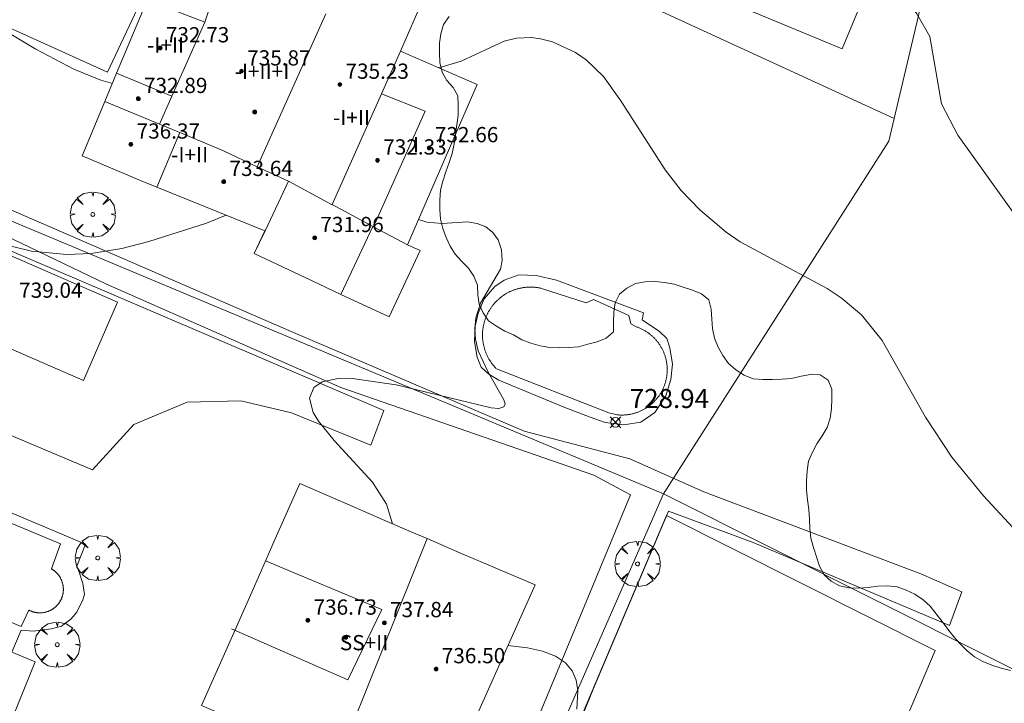
# Model space of a CAD drawing. Units: millimetres. Extents: x 426000 to 427003, y 4481499 to 4482001.
# Drawn here: x 426700 to 426752, y 4481740 to 4481776 of the extents above; entities that cross this region are included whole.
import ezdxf

# ---------------------------------------------------------------- set-up
doc = ezdxf.new("R2010")
doc.units = ezdxf.units.MM
doc.header["$MEASUREMENT"] = 0
doc.layers.get('0').update_dxf_attribs({"lineweight": 9})
for name, color, linetype, lineweight in [('f012003p_num_plantas', 252, 'Continuous', 9), ('f040024s_piscina', 140, 'Continuous', 9), ('f050002l_curvanivel_cgn', 23, 'Continuous', 9), ('f050008p_puntocotaterreno', 7, 'Continuous', 9), ('f050009p_puntocotaconstruccionelevada', 211, 'Continuous', 9), ('f060140s_arboladourbano', 92, 'Continuous', 9), ('f061013p_arbol', 91, 'Continuous', 9), ('f070045l_muro_tap', 11, 'MURO2', 9), ('f070047l_seto', 91, 'Continuous', 9), ('f070048l_alambrada', 7, 'ALAMBRADA_3', 9), ('f070056l_edificacion_els', 22, 'Continuous', 9), ('f070056l_edificacion_med', 221, 'Continuous', 9), ('f070056s_edificacion_edi', 240, 'Continuous', 9), ('f070057s_edificacionligera', 11, 'Continuous', 9), ('f070058l_elementoconstruido_bordillo', 30, 'Continuous', 9), ('f091025s_panelenergiasolar', 210, 'Continuous', 9)]:
    doc.layers.add(name, color=color, linetype=linetype, lineweight=lineweight)
doc.styles.get("Standard").update_dxf_attribs({"font": 'arial.ttf'})
doc.styles.add('Style-s7210005_h', font='txt')
doc.linetypes.add('ALAMBRADA_3', pattern='A,6.1e-05,[1,alambrada_3.shx,S=1,R=0,X=0,Y=0],-6.119413', length=6.119474)
doc.linetypes.add('MURO2', pattern='A,3.1e-05,[1,muro2.shx,S=1,R=0,X=0,Y=0],-3.058844', length=3.058875)

# ---------------------------------------------------------------- blocks, each defined once
blk = doc.blocks.new('punto_cota')
at = {"layer": 'f050008p_puntocotaterreno'}
for points in [[(0, 0), (-0.283, 0.283)], [(0, 0), (-0.283, -0.283)], [(0, 0), (0.283, 0.283)], [(0, 0), (0.283, -0.283)]]:
    blk.add_lwpolyline(points, dxfattribs=at)
blk.add_circle((0, 0), 0.25, dxfattribs=at)
blk = doc.blocks.new('punto_cota_construccion_elevada')
at = {"layer": 'f050009p_puntocotaconstruccionelevada'}
h = blk.add_hatch(color=256, dxfattribs=at)
h.dxf.hatch_style = 1
edge = h.paths.add_edge_path()
edge.add_arc((0, 0), 0.1, 0, 360)
blk.add_circle((0, 0), 0.1, dxfattribs=at)
blk = doc.blocks.new('arbol')
at = {"color": 0, "linetype": 'Continuous', "lineweight": 0, "flags": 128}
for points in [[(0.96, 0.012), (1.2, 0.036), (1.128, 0.468), (0.888, 0.804), (0.528, 0.528), (0.816, 0.876), (0.48, 1.104), (0.048, 1.176), (0.012, 0.96), (-0.048, 1.176), (-0.48, 1.104), (-0.816, 0.876), (-0.504, 0.528), (-0.864, 0.804), (-1.104, 0.468), (-1.188, 0.036), (-0.936, 0.012)], [(-0.936, 0.012), (-1.188, -0.048), (-1.104, -0.48), (-0.864, -0.804), (-0.504, -0.504), (-0.816, -0.876), (-0.48, -1.116)], [(-0.48, -1.116), (-0.048, -1.188), (0.012, -0.936), (0.048, -1.188), (0.48, -1.116), (0.816, -0.876), (0.528, -0.504), (0.888, -0.804), (1.128, -0.48), (1.2, -0.048), (0.96, 0.012)]]:
    blk.add_lwpolyline(points, dxfattribs=at)
at = {"color": 0, "linetype": 'Continuous', "lineweight": 0, "extrusion": (0, 0, -1)}
for start, end in [(180.0229, 7.5946), (7.2233, 180.0229)]:
    blk.add_arc((0, 0), 0.104, start, end, dxfattribs=at)

msp = doc.modelspace()

# ---------------------------------------------------------------- linework, layer by layer
at = {"layer": 'f040024s_piscina'}
for points in [[(426743.279, 4481774.559, 727.738), (426734.197, 4481778.336, 727.608), (426735.883, 4481782.39, 727.608), (426744.965, 4481778.613, 727.239)], [(426731.023, 4481755.442, 728.936), (426725.115, 4481757.748, 729.033), (426725.09, 4481757.774, 729.033), (426725.065, 4481757.801, 729.033), (426725.04, 4481757.827, 729.033), (426725.016, 4481757.854, 729.033), (426724.992, 4481757.881, 729.033), (426724.969, 4481757.909, 729.033), (426724.946, 4481757.937, 729.033), (426724.923, 4481757.965, 729.033), (426724.901, 4481757.994, 729.033), (426724.879, 4481758.023, 729.033), (426724.858, 4481758.052, 729.033), (426724.837, 4481758.081, 729.033), (426724.816, 4481758.111, 729.033), (426724.796, 4481758.141, 729.033), (426724.776, 4481758.172, 729.033), (426724.757, 4481758.202, 729.033), (426724.738, 4481758.233, 729.033), (426724.72, 4481758.264, 729.033), (426724.702, 4481758.296, 729.033), (426724.685, 4481758.328, 729.033), (426724.668, 4481758.36, 729.033), (426724.651, 4481758.392, 729.033), (426724.635, 4481758.424, 729.033), (426724.62, 4481758.457, 729.033), (426724.605, 4481758.49, 729.033), (426724.59, 4481758.523, 729.033), (426724.576, 4481758.556, 729.033), (426724.562, 4481758.59, 729.033), (426724.549, 4481758.624, 729.033), (426724.536, 4481758.658, 729.033), (426724.524, 4481758.692, 729.033), (426724.512, 4481758.726, 729.033), (426724.501, 4481758.76, 729.033), (426724.49, 4481758.795, 729.033), (426724.48, 4481758.83, 729.033), (426724.47, 4481758.864, 729.033), (426724.461, 4481758.899, 729.033), (426724.452, 4481758.935, 729.033), (426724.444, 4481758.97, 729.033), (426724.436, 4481759.005, 729.033), (426724.429, 4481759.041, 729.033), (426724.422, 4481759.076, 729.033), (426724.416, 4481759.112, 729.033), (426724.411, 4481759.148, 729.033), (426724.405, 4481759.184, 729.033), (426724.401, 4481759.22, 729.033), (426724.397, 4481759.255, 729.033), (426724.393, 4481759.292, 729.033), (426724.39, 4481759.328, 729.033), (426724.387, 4481759.364, 729.033), (426724.385, 4481759.4, 729.033), (426724.384, 4481759.436, 729.033), (426724.383, 4481759.472, 729.033), (426724.382, 4481759.508, 729.033), (426724.382, 4481759.545, 729.033), (426724.383, 4481759.581, 729.033), (426724.384, 4481759.617, 729.033), (426724.386, 4481759.653, 729.033), (426724.388, 4481759.689, 729.033), (426724.39, 4481759.725, 729.033), (426724.394, 4481759.762, 729.033), (426724.397, 4481759.798, 729.033), (426724.401, 4481759.833, 729.033), (426724.406, 4481759.869, 729.033), (426724.411, 4481759.905, 729.033), (426724.417, 4481759.941, 729.033), (426724.423, 4481759.977, 729.033), (426724.43, 4481760.012, 729.033), (426724.437, 4481760.048, 729.033), (426724.445, 4481760.083, 729.033), (426724.453, 4481760.118, 729.033), (426724.462, 4481760.153, 729.033), (426724.472, 4481760.188, 729.033), (426724.481, 4481760.223, 729.033), (426724.492, 4481760.258, 729.033), (426724.502, 4481760.293, 729.033), (426724.514, 4481760.327, 729.033), (426724.526, 4481760.361, 729.033), (426724.538, 4481760.395, 729.033), (426724.551, 4481760.429, 729.033), (426724.564, 4481760.463, 729.033), (426724.578, 4481760.496, 729.033), (426724.592, 4481760.53, 729.033), (426724.607, 4481760.563, 729.033), (426724.622, 4481760.596, 729.033), (426724.637, 4481760.628, 729.033), (426724.653, 4481760.661, 729.033), (426724.67, 4481760.693, 729.033), (426724.687, 4481760.725, 729.033), (426724.705, 4481760.756, 729.033), (426724.723, 4481760.788, 729.033), (426724.741, 4481760.819, 729.033), (426724.76, 4481760.85, 729.033), (426724.779, 4481760.881, 729.033), (426724.799, 4481760.911, 729.033), (426724.819, 4481760.941, 729.033), (426724.84, 4481760.971, 729.033), (426724.861, 4481761, 729.033), (426724.882, 4481761.029, 729.033), (426724.904, 4481761.058, 729.033), (426724.926, 4481761.087, 729.033), (426724.949, 4481761.115, 729.033), (426724.972, 4481761.143, 729.033), (426724.995, 4481761.171, 729.033), (426725.019, 4481761.198, 729.033), (426725.044, 4481761.225, 729.033), (426725.068, 4481761.251, 729.033), (426725.093, 4481761.277, 729.033), (426725.119, 4481761.303, 729.033), (426725.144, 4481761.329, 729.033), (426725.171, 4481761.354, 729.033), (426725.197, 4481761.378, 729.033), (426725.224, 4481761.403, 729.033), (426725.251, 4481761.427, 729.033), (426725.279, 4481761.45, 729.033), (426725.306, 4481761.473, 729.033), (426725.335, 4481761.496, 729.033), (426725.363, 4481761.518, 729.033), (426725.392, 4481761.54, 729.033), (426725.421, 4481761.562, 729.033), (426725.451, 4481761.583, 729.033), (426725.48, 4481761.603, 729.033), (426725.51, 4481761.623, 729.033), (426725.541, 4481761.643, 729.033), (426725.571, 4481761.663, 729.033), (426725.602, 4481761.681, 729.033), (426725.633, 4481761.7, 729.033), (426725.665, 4481761.718, 729.033), (426725.697, 4481761.735, 729.033), (426725.728, 4481761.752, 729.033), (426725.761, 4481761.769, 729.033), (426725.793, 4481761.785, 729.033), (426725.826, 4481761.801, 729.033), (426725.859, 4481761.816, 729.033), (426725.892, 4481761.831, 729.033), (426725.925, 4481761.845, 729.033), (426725.958, 4481761.859, 729.033), (426725.992, 4481761.872, 729.033), (426726.026, 4481761.885, 729.033), (426726.06, 4481761.897, 729.033), (426726.094, 4481761.909, 729.033), (426726.129, 4481761.921, 729.033), (426726.163, 4481761.931, 729.033), (426726.198, 4481761.942, 729.033), (426726.233, 4481761.952, 729.033), (426726.268, 4481761.961, 729.033), (426726.303, 4481761.97, 729.033), (426726.338, 4481761.978, 729.033), (426726.373, 4481761.986, 729.033), (426726.409, 4481761.993, 729.033), (426726.444, 4481762, 729.033), (426726.48, 4481762.006, 729.033), (426726.516, 4481762.012, 729.033), (426726.552, 4481762.017, 729.033), (426726.587, 4481762.022, 729.033), (426726.623, 4481762.026, 729.033), (426726.659, 4481762.03, 729.033), (426726.695, 4481762.033, 729.033), (426726.732, 4481762.036, 729.033), (426726.768, 4481762.038, 729.033), (426726.804, 4481762.04, 729.033), (426726.84, 4481762.041, 729.033), (426726.876, 4481762.041, 729.033), (426726.912, 4481762.042, 729.033), (426726.949, 4481762.041, 729.033), (426726.985, 4481762.04, 729.033), (426727.021, 4481762.039, 729.033), (426727.057, 4481762.037, 729.033), (426727.093, 4481762.034, 729.033), (426727.129, 4481762.031, 729.033), (426727.165, 4481762.028, 729.033), (426727.201, 4481762.023, 729.033), (426727.237, 4481762.019, 729.033), (426727.273, 4481762.014, 729.033), (426727.309, 4481762.008, 729.033), (426727.345, 4481762.002, 729.033), (426727.38, 4481761.995, 729.033), (426727.416, 4481761.988, 729.033), (426727.451, 4481761.98, 729.033), (426727.486, 4481761.972, 729.033), (426729.82, 4481761.214, 728.936), (426730.22, 4481761.392, 728.936), (426732.078, 4481760.555, 728.936), (426732.168, 4481760.106, 728.936), (426732.457, 4481759.957, 728.936), (426732.496, 4481759.944, 728.936), (426732.534, 4481759.93, 728.936), (426732.572, 4481759.916, 728.936), (426732.609, 4481759.901, 728.936), (426732.647, 4481759.885, 728.936), (426732.684, 4481759.869, 728.936), (426732.721, 4481759.852, 728.936), (426732.757, 4481759.834, 728.936), (426732.794, 4481759.816, 728.936), (426732.83, 4481759.797, 728.936), (426732.865, 4481759.777, 728.936), (426732.901, 4481759.757, 728.936), (426732.936, 4481759.737, 728.936), (426732.97, 4481759.715, 728.936), (426733.004, 4481759.694, 728.936), (426733.038, 4481759.671, 728.936), (426733.072, 4481759.648, 728.936), (426733.105, 4481759.625, 728.936), (426733.138, 4481759.6, 728.936), (426733.17, 4481759.576, 728.936), (426733.202, 4481759.55, 728.936), (426733.233, 4481759.525, 728.936), (426733.264, 4481759.498, 728.936), (426733.294, 4481759.472, 728.936), (426733.324, 4481759.444, 728.936), (426733.354, 4481759.416, 728.936), (426733.383, 4481759.388, 728.936), (426733.412, 4481759.359, 728.936), (426733.44, 4481759.33, 728.936), (426733.467, 4481759.3, 728.936), (426733.494, 4481759.27, 728.936), (426733.521, 4481759.239, 728.936), (426733.547, 4481759.208, 728.936), (426733.572, 4481759.176, 728.936), (426733.597, 4481759.144, 728.936), (426733.622, 4481759.112, 728.936), (426733.646, 4481759.079, 728.936), (426733.669, 4481759.045, 728.936), (426733.692, 4481759.012, 728.936), (426733.714, 4481758.978, 728.936), (426733.735, 4481758.943, 728.936), (426733.756, 4481758.909, 728.936), (426733.776, 4481758.873, 728.936), (426733.796, 4481758.838, 728.936), (426733.815, 4481758.802, 728.936), (426733.834, 4481758.766, 728.936), (426733.852, 4481758.729, 728.936), (426733.869, 4481758.693, 728.936), (426733.886, 4481758.656, 728.936), (426733.902, 4481758.618, 728.936), (426733.917, 4481758.581, 728.936), (426733.932, 4481758.543, 728.936), (426733.946, 4481758.505, 728.936), (426733.959, 4481758.466, 728.936), (426733.972, 4481758.428, 728.936), (426733.984, 4481758.389, 728.936), (426733.995, 4481758.35, 728.936), (426734.006, 4481758.311, 728.936), (426734.016, 4481758.272, 728.936), (426734.026, 4481758.232, 728.936), (426734.035, 4481758.192, 728.936), (426734.043, 4481758.153, 728.936), (426734.05, 4481758.113, 728.936), (426734.057, 4481758.073, 728.936), (426734.063, 4481758.033, 728.936), (426734.068, 4481757.992, 728.936), (426734.073, 4481757.952, 728.936), (426734.077, 4481757.912, 728.936), (426734.08, 4481757.871, 728.936), (426734.082, 4481757.831, 728.936), (426734.084, 4481757.79, 728.936), (426734.086, 4481757.749, 728.936), (426734.086, 4481757.709, 728.936), (426734.086, 4481757.668, 728.936), (426734.085, 4481757.628, 728.936), (426734.083, 4481757.587, 728.936), (426734.081, 4481757.546, 728.936), (426734.078, 4481757.506, 728.936), (426734.074, 4481757.465, 728.936), (426734.07, 4481757.425, 728.936), (426734.065, 4481757.385, 728.936), (426734.059, 4481757.345, 728.936), (426734.053, 4481757.304, 728.936), (426734.046, 4481757.264, 728.936), (426734.038, 4481757.225, 728.936), (426734.03, 4481757.185, 728.936), (426734.021, 4481757.145, 728.936), (426734.011, 4481757.106, 728.936), (426734, 4481757.067, 728.936), (426733.989, 4481757.028, 728.936), (426733.977, 4481756.989, 728.936), (426733.965, 4481756.95, 728.936), (426733.952, 4481756.912, 728.936), (426733.938, 4481756.873, 728.936), (426733.923, 4481756.836, 728.936), (426733.908, 4481756.798, 728.936), (426733.893, 4481756.76, 728.936), (426733.876, 4481756.723, 728.936), (426733.859, 4481756.686, 728.936), (426733.842, 4481756.65, 728.936), (426733.823, 4481756.613, 728.936), (426733.805, 4481756.577, 728.936), (426733.785, 4481756.542, 728.936), (426733.765, 4481756.507, 728.936), (426733.744, 4481756.472, 728.936), (426733.723, 4481756.437, 728.936), (426733.701, 4481756.403, 728.936), (426733.679, 4481756.369, 728.936), (426733.656, 4481756.335, 728.936), (426733.632, 4481756.302, 728.936), (426733.608, 4481756.27, 728.936), (426733.583, 4481756.238, 728.936), (426733.558, 4481756.206, 728.936), (426733.532, 4481756.174, 728.936), (426733.506, 4481756.143, 728.936), (426733.479, 4481756.113, 728.936), (426733.452, 4481756.083, 728.936), (426733.424, 4481756.053, 728.936), (426733.396, 4481756.024, 728.936), (426733.367, 4481755.996, 728.936), (426733.337, 4481755.968, 728.936), (426733.307, 4481755.94, 728.936), (426733.277, 4481755.913, 728.936), (426733.246, 4481755.886, 728.936), (426733.215, 4481755.86, 728.936), (426733.184, 4481755.835, 728.936), (426733.152, 4481755.81, 728.936), (426733.119, 4481755.786, 728.936), (426733.086, 4481755.762, 728.936), (426733.053, 4481755.739, 728.936), (426733.019, 4481755.716, 728.936), (426732.985, 4481755.694, 728.936), (426732.951, 4481755.672, 728.936), (426732.916, 4481755.651, 728.936), (426732.881, 4481755.631, 728.936), (426732.845, 4481755.611, 728.936), (426732.809, 4481755.592, 728.936), (426732.773, 4481755.574, 728.936), (426732.737, 4481755.556, 728.936), (426732.7, 4481755.539, 728.936), (426732.663, 4481755.522, 728.936), (426732.626, 4481755.506, 728.936), (426732.588, 4481755.491, 728.936), (426732.55, 4481755.476, 728.936), (426732.512, 4481755.462, 728.936), (426732.474, 4481755.448, 728.936), (426732.435, 4481755.436, 728.936), (426732.396, 4481755.424, 728.936), (426732.357, 4481755.412, 728.936), (426732.318, 4481755.401, 728.936), (426732.279, 4481755.391, 728.936), (426732.239, 4481755.382, 728.936), (426732.2, 4481755.373, 728.936), (426732.16, 4481755.365, 728.936), (426732.12, 4481755.358, 728.936), (426732.08, 4481755.351, 728.936), (426732.04, 4481755.345, 728.936), (426732, 4481755.34, 728.936), (426731.959, 4481755.335, 728.936), (426731.919, 4481755.331, 728.936), (426731.878, 4481755.328, 728.936), (426731.838, 4481755.325, 728.936), (426731.797, 4481755.323, 728.936), (426731.757, 4481755.322, 728.936), (426731.716, 4481755.322, 728.936), (426731.675, 4481755.322, 728.936), (426731.635, 4481755.323, 728.936), (426731.594, 4481755.324, 728.936), (426731.554, 4481755.327, 728.936), (426731.513, 4481755.33, 728.936), (426731.473, 4481755.333, 728.936), (426731.432, 4481755.338, 728.936), (426731.392, 4481755.343, 728.936)]]:
    msp.add_polyline3d(points, close=True, dxfattribs=at)
msp.add_polyline3d([(426693.006, 4481752.396, 729.432), (426702.211, 4481748.561, 729.402), (426701.729, 4481747.246, 729.402), (426701.748, 4481747.236, 729.402), (426701.766, 4481747.225, 729.402), (426701.784, 4481747.213, 729.402), (426701.802, 4481747.202, 729.402), (426701.82, 4481747.19, 729.402), (426701.838, 4481747.178, 729.402), (426701.855, 4481747.165, 729.402), (426701.872, 4481747.152, 729.402), (426701.889, 4481747.139, 729.402), (426701.906, 4481747.126, 729.402), (426701.922, 4481747.112, 729.402), (426701.939, 4481747.098, 729.402), (426701.954, 4481747.084, 729.402), (426701.97, 4481747.069, 729.402), (426701.986, 4481747.055, 729.402), (426702.001, 4481747.04, 729.402), (426702.016, 4481747.024, 729.402), (426702.03, 4481747.009, 729.402), (426702.045, 4481746.993, 729.402), (426702.059, 4481746.977, 729.402), (426702.073, 4481746.961, 729.402), (426702.086, 4481746.944, 729.402), (426702.1, 4481746.927, 729.402), (426702.113, 4481746.91, 729.402), (426702.125, 4481746.893, 729.402), (426702.138, 4481746.876, 729.402), (426702.15, 4481746.858, 729.402), (426702.162, 4481746.84, 729.402), (426702.173, 4481746.822, 729.402), (426702.184, 4481746.804, 729.402), (426702.195, 4481746.785, 729.402), (426702.205, 4481746.767, 729.402), (426702.216, 4481746.748, 729.402), (426702.225, 4481746.729, 729.402), (426702.235, 4481746.71, 729.402), (426702.244, 4481746.69, 729.402), (426702.253, 4481746.671, 729.402), (426702.262, 4481746.651, 729.402), (426702.27, 4481746.631, 729.402), (426702.277, 4481746.611, 729.402), (426702.285, 4481746.591, 729.402), (426702.292, 4481746.571, 729.402), (426702.299, 4481746.551, 729.402), (426702.305, 4481746.531, 729.402), (426702.311, 4481746.51, 729.402), (426702.317, 4481746.489, 729.402), (426702.322, 4481746.469, 729.402), (426702.327, 4481746.448, 729.402), (426702.332, 4481746.427, 729.402), (426702.336, 4481746.406, 729.402), (426702.34, 4481746.385, 729.402), (426702.344, 4481746.364, 729.402), (426702.347, 4481746.343, 729.402), (426702.35, 4481746.322, 729.402), (426702.352, 4481746.3, 729.402), (426702.354, 4481746.279, 729.402), (426702.356, 4481746.258, 729.402), (426702.357, 4481746.236, 729.402), (426702.358, 4481746.215, 729.402), (426702.359, 4481746.194, 729.402), (426702.359, 4481746.172, 729.402), (426702.359, 4481746.151, 729.402), (426702.358, 4481746.129, 729.402), (426702.358, 4481746.108, 729.402), (426702.356, 4481746.087, 729.402), (426702.355, 4481746.065, 729.402), (426702.353, 4481746.044, 729.402), (426702.35, 4481746.023, 729.402), (426702.348, 4481746.002, 729.402), (426702.345, 4481745.98, 729.402), (426702.341, 4481745.959, 729.402), (426702.337, 4481745.938, 729.402), (426702.333, 4481745.917, 729.402), (426702.328, 4481745.896, 729.402), (426702.324, 4481745.876, 729.402), (426702.318, 4481745.855, 729.402), (426702.313, 4481745.834, 729.402), (426702.307, 4481745.814, 729.402), (426702.3, 4481745.793, 729.402), (426702.294, 4481745.773, 729.402), (426702.287, 4481745.753, 729.402), (426702.279, 4481745.733, 729.402), (426702.271, 4481745.713, 729.402), (426702.263, 4481745.693, 729.402), (426702.255, 4481745.673, 729.402), (426702.246, 4481745.654, 729.402), (426702.237, 4481745.634, 729.402), (426702.228, 4481745.615, 729.402), (426702.218, 4481745.596, 729.402), (426702.208, 4481745.577, 729.402), (426702.197, 4481745.559, 729.402), (426702.186, 4481745.54, 729.402), (426702.175, 4481745.522, 729.402), (426702.164, 4481745.504, 729.402), (426702.152, 4481745.486, 729.402), (426702.14, 4481745.468, 729.402), (426702.128, 4481745.451, 729.402), (426702.115, 4481745.433, 729.402), (426702.102, 4481745.416, 729.402), (426702.089, 4481745.399, 729.402), (426702.076, 4481745.383, 729.402), (426702.062, 4481745.366, 729.402), (426702.048, 4481745.35, 729.402), (426702.034, 4481745.334, 729.402), (426702.019, 4481745.319, 729.402), (426702.004, 4481745.303, 729.402), (426701.989, 4481745.288, 729.402), (426701.974, 4481745.273, 729.402), (426701.958, 4481745.259, 729.402), (426701.942, 4481745.245, 729.402), (426701.926, 4481745.23, 729.402), (426701.909, 4481745.217, 729.402), (426701.893, 4481745.203, 729.402), (426701.876, 4481745.19, 729.402), (426701.859, 4481745.177, 729.402), (426701.842, 4481745.165, 729.402), (426701.824, 4481745.152, 729.402), (426701.806, 4481745.14, 729.402), (426701.788, 4481745.129, 729.402), (426701.77, 4481745.117, 729.402), (426701.752, 4481745.106, 729.402), (426701.733, 4481745.096, 729.402), (426701.715, 4481745.085, 729.402), (426701.696, 4481745.075, 729.402), (426701.677, 4481745.065, 729.402), (426701.658, 4481745.056, 729.402), (426701.638, 4481745.047, 729.402), (426701.619, 4481745.038, 729.402), (426701.599, 4481745.03, 729.402), (426701.579, 4481745.022, 729.402), (426701.559, 4481745.014, 729.402), (426701.539, 4481745.007, 729.402), (426701.519, 4481745, 729.437), (426701.499, 4481744.993, 729.437), (426701.478, 4481744.987, 729.437), (426701.458, 4481744.981, 729.437), (426701.437, 4481744.975, 729.437), (426701.416, 4481744.97, 729.437), (426701.395, 4481744.965, 729.437), (426701.374, 4481744.961, 729.437), (426701.353, 4481744.956, 729.437), (426701.332, 4481744.953, 729.437), (426701.311, 4481744.949, 729.437), (426701.29, 4481744.946, 729.437), (426701.269, 4481744.944, 729.437), (426701.248, 4481744.941, 729.437), (426701.226, 4481744.939, 729.437), (426701.205, 4481744.938, 729.437), (426701.184, 4481744.936, 729.437), (426701.162, 4481744.936, 729.437), (426701.141, 4481744.935, 729.437), (426701.119, 4481744.935, 729.437), (426701.098, 4481744.935, 729.437), (426701.077, 4481744.936, 729.437), (426701.055, 4481744.937, 729.437), (426701.034, 4481744.938, 729.437), (426701.013, 4481744.94, 729.437), (426700.991, 4481744.942, 729.437), (426700.97, 4481744.945, 729.437), (426700.949, 4481744.948, 729.437), (426700.928, 4481744.951, 729.437), (426700.907, 4481744.954, 729.437), (426700.886, 4481744.958, 729.437), (426700.865, 4481744.963, 729.437), (426700.844, 4481744.967, 729.437), (426700.823, 4481744.972, 729.437), (426700.802, 4481744.978, 729.437), (426700.782, 4481744.984, 729.437), (426700.761, 4481744.99, 729.437), (426700.741, 4481744.996, 729.437), (426700.72, 4481745.003, 729.402), (426700.7, 4481745.01, 729.402), (426700.68, 4481745.018, 729.402), (426700.66, 4481745.025, 729.402), (426700.641, 4481745.034, 729.402), (426700.621, 4481745.042, 729.402), (426700.602, 4481745.051, 729.402), (426700.582, 4481745.06, 729.402), (426700.563, 4481745.07, 729.402), (426700.544, 4481745.08, 729.402), (426700.145, 4481744.224, 729.437), (426691.209, 4481747.958, 729.432)], dxfattribs=at)
at = {"layer": 'f050002l_curvanivel_cgn'}
for points in [[(426753.298, 4481764.526, 727), (426749.356, 4481770.022, 727), (426748.492, 4481771.669, 727), (426747.888, 4481775.191, 727), (426747.197, 4481776.383, 727), (426746.4, 4481777.535, 727), (426745.005, 4481779.14, 727), (426741.918, 4481781.794, 727), (426741.217, 4481782.597, 727), (426740.72, 4481783.336, 727), (426739.004, 4481784.87, 727), (426738.476, 4481786.458, 727), (426738.134, 4481787.936, 727), (426737.686, 4481790.676, 727), (426737.511, 4481791.355, 727), (426737.24, 4481791.933, 727), (426736.713, 4481792.482, 727), (426735.471, 4481793.202, 727)], [(426699.593, 4481775.323, 728), (426700.917, 4481774.532, 728), (426702.918, 4481773.484, 728), (426704.326, 4481772.906, 728), (426704.933, 4481772.734, 728)], [(426722.091, 4481773.554, 728), (426723.256, 4481773.898, 728), (426725.517, 4481774.947, 728), (426726.173, 4481775.115, 728), (426726.963, 4481775.139, 728), (426727.437, 4481775.073, 728), (426728.058, 4481774.912, 728), (426729.263, 4481774.363, 728), (426729.826, 4481773.979, 728), (426730.746, 4481773.093, 728), (426731.654, 4481771.819, 728), (426733.974, 4481768.196, 728), (426734.824, 4481767.115, 728), (426735.796, 4481766.096, 728), (426737.18, 4481764.929, 728), (426737.917, 4481764.415, 728), (426742.483, 4481761.959, 728), (426743.22, 4481761.478, 728), (426744.303, 4481760.578, 728), (426745.382, 4481759.244, 728), (426747.659, 4481755.219, 728), (426749.044, 4481753.112, 728), (426750.699, 4481751.086, 728), (426754.656, 4481746.801, 728)], [(426710.914, 4481765.82, 729), (426709.883, 4481765.403, 729), (426706.849, 4481764.434, 729), (426705.433, 4481764.068, 729), (426703.819, 4481763.802, 729), (426702.547, 4481763.747, 729), (426700.686, 4481763.922, 729), (426697.097, 4481764.809, 729), (426697.001, 4481764.808, 729)], [(426719.653, 4481749.618, 729), (426719.337, 4481750.64, 729), (426718.602, 4481751.789, 729), (426716.586, 4481753.979, 729), (426715.762, 4481754.998, 729), (426715.488, 4481755.455, 729), (426715.294, 4481756.211, 729), (426715.512, 4481756.769, 729), (426715.955, 4481757.074, 729), (426716.861, 4481757.25, 729), (426717.54, 4481757.244, 729), (426719.85, 4481756.902, 729), (426724.834, 4481755.7, 729), (426725.241, 4481755.674, 729), (426725.5, 4481755.749, 729), (426725.57, 4481755.91, 729), (426725.508, 4481756.125, 729), (426724.685, 4481757.582, 729), (426724.161, 4481758.701, 729), (426724.012, 4481759.301, 729), (426723.973, 4481759.868, 729), (426724.03, 4481760.426, 729), (426724.281, 4481761.202, 729), (426725.325, 4481762.988, 729), (426725.414, 4481763.433, 729), (426725.383, 4481763.992, 729), (426725.203, 4481764.515, 729), (426724.921, 4481764.914, 729), (426724.553, 4481765.201, 729), (426724.094, 4481765.387, 729), (426723.592, 4481765.463, 729), (426722.257, 4481765.386, 729), (426721.454, 4481765.442, 729), (426721.022, 4481765.586, 729)], [(426729.33, 4481739.876, 729), (426729.393, 4481740.855, 729), (426729.297, 4481741.404, 729), (426729.087, 4481741.893, 729), (426728.745, 4481742.311, 729), (426728.218, 4481742.667, 729), (426727.525, 4481742.929, 729), (426726.74, 4481743.101, 729), (426725.719, 4481743.219, 729)]]:
    msp.add_polyline3d(points, dxfattribs=at)
at = {"layer": 'f060140s_arboladourbano'}
msp.add_polyline3d([(426752.126, 4481741.902, 9.42), (426751.63, 4481742.026, 9.42), (426751.143, 4481742.19, 9.42), (426750.669, 4481742.384, 9.42), (426750.229, 4481742.63, 9.42), (426749.841, 4481742.948, 9.42), (426749.484, 4481743.303, 9.42), (426749.141, 4481743.676, 9.42), (426748.834, 4481744.076, 9.42), (426748.533, 4481744.488, 9.42), (426748.22, 4481744.886, 9.42), (426747.9, 4481745.278, 9.42), (426747.527, 4481745.624, 9.42), (426747.101, 4481745.909, 9.42), (426746.647, 4481746.131, 9.42), (426746.165, 4481746.296, 9.42), (426745.662, 4481746.36, 9.42), (426745.156, 4481746.338, 9.42), (426744.649, 4481746.266, 9.42), (426744.142, 4481746.231, 9.42), (426743.629, 4481746.242, 9.42), (426743.138, 4481746.347, 9.42), (426742.703, 4481746.607, 9.42), (426742.325, 4481746.938, 9.42), (426742.091, 4481747.39, 9.42), (426741.924, 4481747.874, 9.42), (426741.769, 4481748.36, 9.42), (426741.634, 4481748.85, 9.42), (426741.579, 4481749.353, 9.42), (426741.568, 4481749.863, 9.42), (426741.529, 4481750.362, 9.42), (426741.455, 4481750.869, 9.42), (426741.411, 4481751.378, 9.42), (426741.401, 4481751.888, 9.42), (426741.431, 4481752.4, 9.42), (426741.518, 4481752.899, 9.42), (426741.712, 4481753.368, 9.42), (426741.95, 4481753.814, 9.42), (426742.234, 4481754.239, 9.42), (426742.499, 4481754.671, 9.42), (426742.644, 4481755.158, 9.42), (426742.716, 4481755.661, 9.42), (426742.728, 4481756.17, 9.42), (426742.73, 4481756.679, 9.42), (426742.546, 4481757.155, 9.42), (426742.122, 4481757.432, 9.42), (426741.619, 4481757.455, 9.42), (426741.122, 4481757.361, 9.42), (426740.625, 4481757.247, 9.42), (426740.126, 4481757.208, 9.42), (426739.613, 4481757.192, 9.42), (426739.103, 4481757.195, 9.42), (426738.596, 4481757.229, 9.42), (426738.122, 4481757.409, 9.42), (426737.694, 4481757.69, 9.42), (426737.313, 4481758.035, 9.42), (426737.012, 4481758.441, 9.42), (426736.772, 4481758.894, 9.42), (426736.576, 4481759.364, 9.42), (426736.466, 4481759.864, 9.42), (426736.424, 4481760.364, 9.42), (426736.396, 4481760.874, 9.42), (426736.272, 4481761.368, 9.42), (426735.882, 4481761.685, 9.42), (426735.411, 4481761.873, 9.42), (426734.933, 4481762.037, 9.42), (426734.445, 4481762.192, 9.42), (426733.941, 4481762.283, 9.42), (426733.432, 4481762.328, 9.42), (426732.921, 4481762.311, 9.42), (426732.42, 4481762.234, 9.42), (426731.972, 4481761.989, 9.42), (426731.574, 4481761.675, 9.42), (426731.357, 4481761.213, 9.42), (426731.274, 4481760.718, 9.42), (426731.264, 4481760.208, 9.42), (426731.262, 4481759.698, 9.42), (426730.878, 4481759.361, 9.42), (426730.399, 4481759.175, 9.42), (426729.908, 4481759.037, 9.42), (426729.421, 4481758.912, 9.42), (426728.915, 4481758.871, 9.42), (426728.413, 4481758.853, 9.42), (426727.913, 4481758.877, 9.42), (426727.404, 4481758.954, 9.42), (426726.921, 4481759.092, 9.42), (426726.448, 4481759.267, 9.42), (426726.017, 4481759.526, 9.42), (426725.559, 4481759.73, 9.42), (426725.114, 4481759.984, 9.42), (426724.696, 4481760.263, 9.42), (426724.416, 4481760.687, 9.42), (426724.206, 4481761.141, 9.42), (426724.141, 4481761.638, 9.42), (426724.115, 4481762.145, 9.42), (426723.931, 4481762.622, 9.42), (426723.646, 4481763.037, 9.42), (426723.287, 4481763.389, 9.42), (426722.952, 4481763.769, 9.42), (426722.68, 4481764.194, 9.42), (426722.465, 4481764.645, 9.42), (426722.291, 4481765.117, 9.42), (426722.182, 4481765.607, 9.42), (426722.133, 4481766.109, 9.42), (426722.131, 4481766.611, 9.42), (426722.172, 4481767.122, 9.42), (426722.301, 4481767.607, 9.42), (426722.46, 4481768.096, 9.42), (426722.63, 4481768.575, 9.42), (426722.789, 4481769.062, 9.42), (426722.894, 4481769.561, 9.42), (426722.965, 4481770.069, 9.42), (426723.038, 4481770.565, 9.42), (426723.099, 4481771.067, 9.42), (426723.108, 4481771.579, 9.42), (426723.077, 4481772.083, 9.42), (426722.848, 4481772.528, 9.42), (426722.505, 4481772.892, 9.42), (426722.263, 4481773.335, 9.42), (426722.147, 4481773.827, 9.42), (426722.125, 4481774.336, 9.42), (426722.121, 4481774.847, 9.42), (426722.2, 4481775.346, 9.42), (426722.338, 4481775.835, 9.42), (426722.633, 4481776.254, 9.42)], dxfattribs=at)
at = {"layer": 'f070045l_muro_tap'}
for p, q in [((426746.007, 4481770.901, 727.738), (426703.454, 4481790.475, 728.239)), ((426733.887, 4481751.191, 728.953), (426694.579, 4481767.609, 728.735)), ((426723.007, 4481726.361, 729.548), (426733.887, 4481751.191, 728.953))]:
    msp.add_line(p, q, dxfattribs=at)
for points in [[(426752.027, 4481796.291, 725.06), (426751.167, 4481792.691, 726.065), (426746.007, 4481770.901, 727.738)], [(426733.887, 4481751.191, 728.953), (426745.727, 4481769.701, 727.738), (426746.007, 4481770.901, 727.738)], [(426733.887, 4481751.191, 728.953), (426756.547, 4481739.821, 728.492), (426772.403, 4481732.042, 727.941)]]:
    msp.add_polyline3d(points, dxfattribs=at)
at = {"layer": 'f070047l_seto'}
for points in [[(426722.365, 4481727.522, 729.548), (426732.158, 4481751.14, 728.953), (426730.239, 4481752.164, 728.953), (426716.931, 4481756.76, 729.105), (426704.618, 4481762.192, 729.187), (426698.382, 4481765.192, 728.735), (426695.355, 4481766.441, 728.735), (426693.496, 4481761.871, 729.159), (426692.013, 4481762.421, 729.159), (426693.894, 4481767.939, 728.735), (426694.525, 4481768.699, 728.735), (426698.848, 4481779.656, 728.14), (426702.345, 4481789.041, 728.239), (426708.094, 4481803.941, 727.185), (426709.569, 4481806.392, 726.529), (426711.307, 4481807.68, 726.529), (426713.924, 4481808.355, 726.529), (426716.182, 4481808.263, 726.529), (426725.635, 4481805.349, 726.173), (426744.725, 4481799.341, 726.888), (426770.744, 4481791.299, 724.37)], [(426697.077, 4481767.185, 728.735), (426714.322, 4481759.702, 729.105), (426726.562, 4481754.467, 729.309), (426732.117, 4481753.028, 728.953), (426736.002, 4481751.289, 728.953), (426747.409, 4481746.979, 728.813), (426749.567, 4481746.039, 728.257), (426748.912, 4481744.266, 728.769), (426738.603, 4481748.632, 728.953), (426734.146, 4481750.271, 728.953), (426730.202, 4481740.922, 728.977), (426727.059, 4481733.155, 729.548)]]:
    msp.add_polyline3d(points, dxfattribs=at)
at = {"layer": 'f070048l_alambrada'}
msp.add_polyline3d([(426736.607, 4481715.551, 728.895), (426733.887, 4481716.831, 728.895), (426723.136, 4481721.951, 729.298), (426722.306, 4481722.351, 729.298), (426734.057, 4481750.051, 728.953), (426748.157, 4481742.961, 728.769), (426746.457, 4481738.921, 728.769), (426740.987, 4481725.951, 728.749), (426736.607, 4481715.551, 728.895)], dxfattribs=at)
at = {"layer": 'f070056l_edificacion_els'}
msp.add_polyline3d([(426716.937, 4481761.655, 728.48), (426719.479, 4481760.472, 728.48), (426721.101, 4481763.957, 728.48), (426720.446, 4481764.261, 728.48)], dxfattribs=at)
at = {"layer": 'f070056l_edificacion_med'}
for p, q in [((426712.546, 4481768.361, 728.757), (426716.146, 4481776.381, 728.032)), ((426708.056, 4481772.061, 728.835), (426705.156, 4481773.272, 728.835)), ((426708.056, 4481772.061, 728.835), (426707.406, 4481770.591, 728.835)), ((426707.406, 4481770.591, 728.835), (426704.536, 4481771.792, 728.835)), ((426708.476, 4481770.151, 728.835), (426707.406, 4481770.591, 728.835)), ((426708.476, 4481770.151, 728.835), (426707.276, 4481767.281, 728.835)), ((426714.186, 4481767.601, 728.757), (426712.546, 4481768.361, 728.757)), ((426721.469, 4481748.835, 735.17), (426716.756, 4481737.096, 735.17)), ((426719.088, 4481745.114, 729.365), (426712.985, 4481747.662, 729.365)), ((426719.088, 4481745.114, 735.17), (426717.311, 4481741.416, 735.17)), ((426717.311, 4481741.416, 708.65), (426711.192, 4481744.095, 708.65))]:
    msp.add_line(p, q, dxfattribs=at)
for points in [[(426709.786, 4481775.952, 728.032), (426708.786, 4481773.711, 728.835), (426708.056, 4481772.061, 728.835)], [(426720.066, 4481774.431, 728.81), (426719.066, 4481772.191, 728.81), (426716.486, 4481766.371, 728.757)], [(426719.066, 4481772.191, 728.81), (426721.376, 4481771.281, 728.81), (426718.646, 4481765.211, 728.757)], [(426712.546, 4481768.361, 728.757), (426710.776, 4481769.201, 728.757), (426708.476, 4481770.151, 728.835)], [(426718.622, 4481765.224, 731.46), (426716.486, 4481766.371, 731.46), (426716.484, 4481766.367, 731.46), (426714.186, 4481767.601, 731.46), (426712.958, 4481764.998, 731.46), (426712.392, 4481763.8, 731.46)]]:
    msp.add_polyline3d(points, dxfattribs=at)
at = {"layer": 'f070056s_edificacion_edi'}
for points in [[(426720.446, 4481764.261, 729.033), (426718.646, 4481765.211, 728.757), (426718.622, 4481765.224, 730.108), (426716.937, 4481761.655, 731.46), (426715.398, 4481762.381, 731.46), (426712.392, 4481763.8, 731.46), (426712.95, 4481765.002, 730.256), (426707.276, 4481767.281, 728.835), (426706.536, 4481767.591, 728.835), (426703.346, 4481768.932, 728.835), (426704.536, 4481771.792, 728.835), (426704.656, 4481772.082, 728.835), (426704.996, 4481772.882, 728.835), (426705.156, 4481773.272, 728.835), (426706.516, 4481776.512, 728.053), (426706.776, 4481777.122, 728.053), (426709.786, 4481775.952, 728.032), (426710.606, 4481778.392, 728.032), (426714.376, 4481777.221, 728.032), (426715.326, 4481779.751, 728.032), (426717.096, 4481778.991, 728.032), (426721.286, 4481777.211, 727.917), (426720.066, 4481774.431, 728.81), (426724.106, 4481772.681, 728.81)], [(426720.746, 4481733.121, 729.309), (426716.246, 4481735.021, 729.309), (426711.926, 4481736.861, 729.309), (426712.646, 4481738.771, 729.309), (426709.616, 4481740.071, 729.309), (426711.379, 4481744.047, 729.309), (426712.396, 4481746.341, 729.309), (426713.136, 4481748.011, 729.309), (426713.426, 4481748.661, 729.309), (426714.786, 4481751.721, 729.309), (426717.696, 4481750.461, 729.309), (426719.135, 4481749.841, 729.309), (426720.876, 4481749.091, 729.309), (426721.469, 4481748.835, 729.309), (426723.186, 4481748.091, 729.309), (426727.146, 4481746.401, 729.309), (426722.096, 4481735.141, 729.309), (426721.496, 4481735.181, 729.309)]]:
    msp.add_polyline3d(points, close=True, dxfattribs=at)
at = {"layer": 'f070057s_edificacionligera'}
msp.add_polyline3d([(426694.273, 4481761.106, 729.548), (426703.414, 4481757.141, 729.548), (426705.198, 4481761.253, 729.548), (426696.057, 4481765.218, 729.548)], close=True, dxfattribs=at)
at = {"layer": 'f070058l_elementoconstruido_bordillo'}
for points in [[(426699.059, 4481778.59, 728.03), (426701.808, 4481777.716, 727.59), (426702.108, 4481778.435, 728.05), (426706.242, 4481776.633, 728.14), (426704.684, 4481773.328, 726.9), (426698.926, 4481775.916, 727.83), (426698.328, 4481776.184, 728.13)], [(426690.206, 4481756.702, 729.1), (426695.245, 4481756.077, 729.21), (426703.882, 4481752.441, 729.22), (426706.064, 4481754.818, 729.15), (426708.871, 4481755.993, 729.14), (426711.687, 4481756.068, 729.05), (426714.347, 4481755.444, 728.94), (426718.518, 4481753.733, 728.82), (426719.201, 4481755.562, 728.71), (426695.063, 4481765.866, 729.42), (426691.243, 4481759.417, 728.98)], [(426731.8, 4481754.801, 729), (426730.826, 4481754.933, 729), (426730.036, 4481755.205, 728.94), (426728.625, 4481755.761, 729.01), (426725.238, 4481757.162, 728.95), (426724.713, 4481757.475, 728.95), (426724.314, 4481757.837, 729.02), (426724.104, 4481758.358, 729), (426723.955, 4481759.181, 728.96), (426723.996, 4481759.99, 728.95), (426724.149, 4481760.672, 728.95), (426724.477, 4481761.424, 728.94), (426725.028, 4481762.077, 729.02), (426725.512, 4481762.405, 729.02), (426726.297, 4481762.689, 729.02), (426727.201, 4481762.649, 728.95), (426728.268, 4481762.403, 728.95), (426732.846, 4481760.692, 728.71), (426732.763, 4481760.324, 728.71), (426733.681, 4481759.717, 728.92), (426734.058, 4481759.335, 728.92), (426734.224, 4481758.85, 728.87), (426734.37, 4481757.994, 728.87), (426734.283, 4481757.183, 728.87), (426734.012, 4481756.324, 729.11), (426733.439, 4481755.462, 729.11), (426732.702, 4481754.947, 729), (426731.8, 4481754.801, 729)], [(426699.652, 4481742.867, 729.31), (426700.149, 4481744.02, 729.15), (426700.779, 4481743.981, 729.31), (426701.729, 4481744.091, 729.39), (426702.255, 4481744.241, 729.43), (426702.749, 4481744.61, 729.43), (426703.068, 4481744.964, 729.34), (426703.391, 4481745.621, 729.34), (426703.462, 4481745.899, 729.35), (426703.384, 4481746.469, 729.35), (426703.189, 4481747.067, 729.35), (426703.07, 4481747.388, 729.32), (426703.515, 4481748.548, 729.42), (426692.477, 4481753.204, 729.27), (426689.845, 4481746.988, 729.43)]]:
    msp.add_polyline3d(points, dxfattribs=at)
at = {"layer": 'f091025s_panelenergiasolar'}
msp.add_polyline3d([(426698.243, 4481743.441, 729.891), (426700.884, 4481742.365, 729.891), (426699.421, 4481738.775, 729.891), (426696.781, 4481739.851, 729.891)], close=True, dxfattribs=at)

# ---------------------------------------------------------------- block references
at = {"layer": 'f050008p_puntocotaterreno'}
msp.add_blockref('punto_cota', (426731.369, 4481754.94, 728.937), dxfattribs=at)
at = {"layer": 'f050009p_puntocotaconstruccionelevada'}
for p in [(426707.445, 4481774.592, 732.73), (426711.718, 4481773.376, 735.87), (426716.884, 4481772.679, 735.23), (426706.296, 4481771.932, 732.89), (426712.41, 4481771.235, 736.89), (426705.908, 4481769.537, 736.37), (426721.581, 4481769.346, 732.66), (426718.867, 4481768.701, 732.33), (426710.786, 4481767.575, 733.64), (426715.562, 4481764.628, 731.96), (426715.205, 4481744.539, 736.73), (426719.221, 4481744.409, 737.84), (426717.189, 4481743.648, 737.42), (426721.943, 4481741.988, 736.5)]:
    msp.add_blockref('punto_cota_construccion_elevada', p, dxfattribs=at)
at = {"layer": 'f061013p_arbol'}
for p in [(426703.907, 4481765.852, 728.835), (426704.165, 4481747.82, 729.402), (426704.165, 4481747.82, 729.402), (426732.526, 4481747.503, 728.953), (426702.035, 4481743.263, 729.437), (426702.035, 4481743.263, 729.437)]:
    msp.add_blockref('arbol', p, dxfattribs=at)

# ---------------------------------------------------------------- texts
at = {"layer": 'f012003p_num_plantas', "char_height": 0.8, "attachment_point": 5}
for s, insert, width in [('{\\fArial|b0|i0;-I+II}', (426707.732, 4481774.75), 4), ('{\\fArial|b0|i0;-I+II+I}', (426712.793, 4481773.37), 5.6), ('{\\fArial|b0|i0;-I+II}', (426717.5, 4481770.945), 4), ('{\\fArial|b0|i0;I}', (426720.891, 4481769.515), 0.8), ('{\\fArial|b0|i0;-I+II}', (426708.997, 4481768.995), 4), ('{\\fArial|b0|i0;SS+II}', (426718.159, 4481743.37), 4)]:
    msp.add_mtext(s, dxfattribs=dict(at, insert=insert, width=width))
at = {"layer": 'f050008p_puntocotaterreno', "style": 'Style-s7210005_h'}
msp.add_text('728.94', height=1, dxfattribs=at).set_placement((426732.119, 4481755.69, 728.937))
at = {"layer": 'f050009p_puntocotaconstruccionelevada', "style": 'Style-s7210005_h'}
for s, p in [('732.73', (426707.745, 4481774.892, 732.73)), ('735.87', (426712.018, 4481773.676, 735.87)), ('735.23', (426717.184, 4481772.979, 735.23)), ('732.89', (426706.596, 4481772.232, 732.89)), ('736.37', (426706.208, 4481769.837, 736.37)), ('732.66', (426721.881, 4481769.646, 732.66)), ('732.33', (426719.167, 4481769.001, 732.33)), ('733.64', (426711.086, 4481767.875, 733.64)), ('731.96', (426715.862, 4481764.928, 731.96)), ('739.04', (426700.036, 4481761.479, 739.04)), ('736.73', (426715.505, 4481744.839, 736.73)), ('737.84', (426719.521, 4481744.709, 737.84)), ('736.50', (426722.243, 4481742.288, 736.5))]:
    msp.add_text(s, height=0.8, dxfattribs=at).set_placement(p)

doc.saveas('drawing.dxf')
